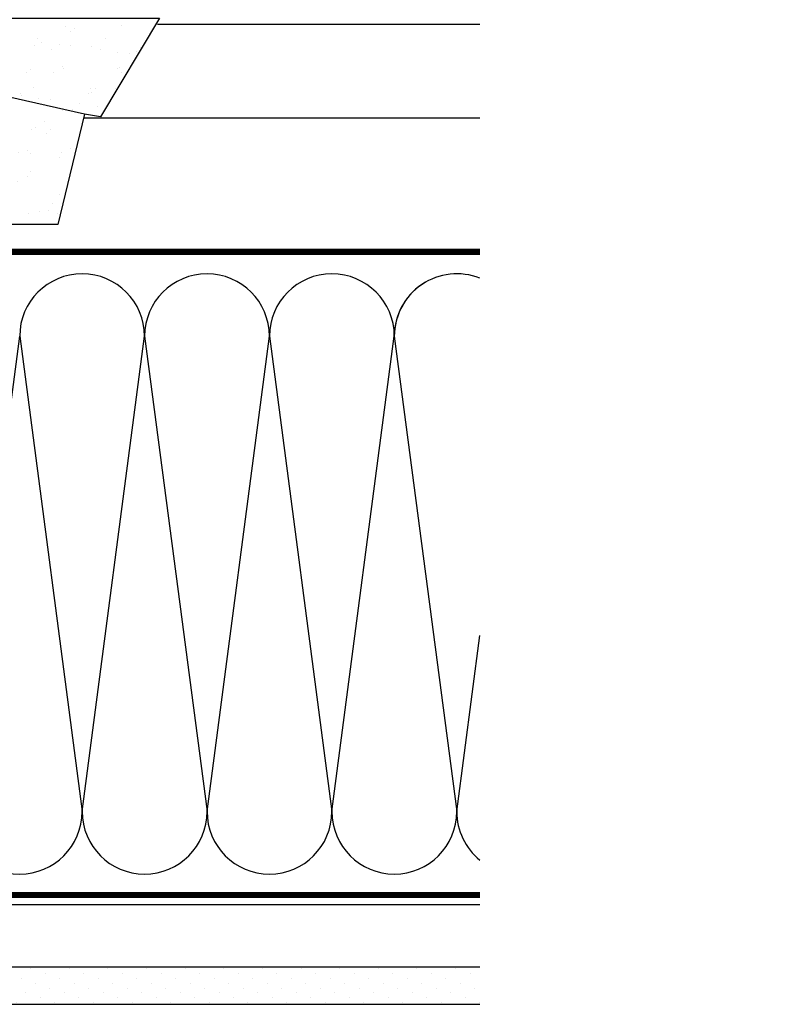
# Model space of a CAD drawing. Units: millimetres. Extents: x 0 to 5654, y -1851 to 2610.
# Drawn here: x 4706 to 4953, y 216 to 531 of the extents above; entities that cross this region are included whole.
import ezdxf

# ---------------------------------------------------------------- set-up
doc = ezdxf.new("R2010")
doc.units = ezdxf.units.MM
doc.header["$LTSCALE"] = 20
doc.header["$MEASUREMENT"] = 0
doc.linetypes.add('AUSGEZOGEN', pattern=[0])
doc.linetypes.add('VERDECKT2', pattern=[0.1875, 0.125, -0.0625])
for name, color, linetype in [('VELUX-BDX', 6, 'Continuous'), ('VELUX-DACH', 7, 'Continuous'), ('VELUX-DACHEINDECKUNG', 8, 'AUSGEZOGEN'), ('VELUX-DACHSCHRAFFUR', 8, 'Continuous')]:
    doc.layers.add(name, color=color, linetype=linetype)

# ---------------------------------------------------------------- blocks, each defined once
blk = doc.blocks.new('BFX_EDZ_li_2')
at = {"layer": 'VELUX-BDX', "ltscale": 3}
h = blk.add_hatch(dxfattribs=at)
h.set_pattern_fill('AR-SAND', color=256, scale=7)
h.set_pattern_definition([(37.5, (-3368.521371359911, -603.6543811199824), (-0.4409535067672571, 13.48776638309211), [0, -10.64, 0, -11.9, 0, -11.375]), (7.499999999999999, (-3368.521371359911, -603.6543811199824), (12.38843693687409, 19.75502245660818), [0, -5.739999999999999, 0, -9.59, 0, -3.675]), (327.5, (-3377.131371359912, -603.6543811199824), (21.79899303226047, 0.0396133747587515), [0, -3.5, 0, -12.6, 0, -16.45]), (317.5, (-3377.131371359912, -603.6543811199824), (21.04288623200605, 6.143728954539744), [0, -1.75, 0, -8.26, 0, -9.450000000000001])])
h.paths.add_polyline_path([(-30.92641468725151, 0.5450735418928617, -0.0439012565301514), (-28.69476735760736, 0.9514115043185711), (-189.828337153373, 0.9514115043173205), (-170.9333900767638, -30.69391318358134), (-165.7756871787865, -29.8225125086276)])
h.paths.add_polyline_path([(-103.5088005235775, -32.27932579161836, -0.0628084852949063), (-93.86641858946768, -26.00332018721497, -0.0144163953940528), (-82.38619396040849, -22.0041342677639, 0.0228429396062849), (-30.86417775234213, 0.201166120101675, -0.0948608837747277), (-28.27787952760127, 0.9514115043185711), (-28.69476735760736, 0.9514115043185711, 0.0439012565301531), (-30.92641468725151, 0.5450735418928617), (-165.7756871787865, -29.8225125086276), (-157.1644494019606, -65.17366320828546), (-133.3971639432825, -65.18125818778822, -0.0018897621494459)])
h.paths.add_polyline_path([(-97.18952739971839, -32.09000977000801, -0.2671636794038975), (-94.9667179807011, -29.24527741706163, -0.0158467807363776), (-83.10145357421744, -27.17107726661891, 0.156173484108036), (-30.35726185839258, -0.2491626328336451, -0.095273331453158), (-28.27787952759445, 0.9514115043191395, 0.0854523038327096), (-30.623813578929, 0.3181141483753436, -0.0229517750299554), (-82.38619396041442, -22.00413426776629, 0.0144163953940429), (-93.86641858946587, -26.00332018721429, 0.0628084852901627), (-103.5088005229759, -32.27932579095864, 0.0018897621494838), (-133.3971639432807, -65.18125818778776), (-103.0388484548903, -65.1909593707112, 0.4055242835899337), (-98.03951214164317, -60.34132436330515)])
at = {"layer": 'VELUX-BDX'}
blk.add_line((-165.7756871787865, -29.8225125086276), (-30.92641468725151, 0.5450735418928617), dxfattribs=at)
blk.add_lwpolyline([(-2.104892700978325, 48.94148773790153), (-2.104892700978325, 5.951411504318684, -0.414213562373093), (-7.104892700978325, 0.9514115043186848), (-189.828337153373, 0.9514115043173205), (-170.9333900767638, -30.69391318358134), (-165.7756871787865, -29.8225125086276), (-157.1644494019606, -65.17366320828546), (-103.0388484548898, -65.1909593707112, 0.4055242835899176), (-98.03951214164317, -60.3413243633048), (-97.18952739971839, -32.0900097700071, -0.2616517055532043), (-95.03553883427276, -29.27402500932647)], format="xyb", dxfattribs=at)
for centre, radius, start, end in [((-299.5198619258085, 552.6767255747603), 614.3330696238412, 290.6982434873506, 295.9574794894576), ((-27.50111943171669, -11.9355984784479), 12.94217221593443, 95.2918720860242, 105.346842544343), ((-27.61159550465982, -6.178405779674335), 7.160881852282612, 95.33880628603553, 114.8755708597384), ((-26.19582482157194, -5.055708016663743), 6.357706877345141, 109.1162063236314, 130.8855373775243), ((-98.7744030955032, 68.662622269655), 97.10684483343898, 279.2881096286403, 314.7936278057128), ((-18.78936993390516, -223.0451372340504), 210.8602402065127, 107.5541202359264, 110.8578858194986), ((-73.80543271375699, -67.37000976778359), 45.97440767601656, 115.87130115497, 130.247061826184), ((-56.31956617179639, -215.3484709000255), 190.0736724733281, 98.10008305901972, 101.7741369930321), ((4234.186701337953, -4002.700992894697), 5880.463458050848, 137.531205149335, 137.964306215592)]:
    blk.add_arc(centre, radius, start, end, dxfattribs=at)
blk = doc.blocks.new('Ziegel_quer')
at = {"layer": 'VELUX-DACHEINDECKUNG'}
h = blk.add_hatch(color=256, dxfattribs=at)
h.dxf.hatch_style = 1
edge = h.paths.add_edge_path()
edge.add_arc((-301.8000059381811, 29.99999722555344), 1.999942216172101, 89.99960900079779, 143.1304933532461)
edge.add_line((-303.3999678999107, 31.19995163678982), (-304.5999774500333, 29.5999592484701))
edge.add_arc((-307.799992379536, 31.99993944167886), 4.000000059604305, 270.00000068326904, 323.1304576328835, ccw=False)
edge.add_line((-307.7999923318348, 27.99993938207445), (-308.5352218349799, 27.99993938207445))
edge.add_arc((-308.5352218826811, 31.99993944167898), 4.000000059604531, 206.7170822494206, 270.00000068326904, ccw=False)
edge.add_line((-312.1081714878669, 30.2015980959834), (-313.1135543324254, 32.19909795385172))
edge.add_arc((-314.9000291064735, 31.29992722256066), 2.000000030580269, 26.7170841125935, 150.7561266477423)
edge.add_arc((-10164.02736007503, 5545.20981764677), 11285.53788302351, 330.7540118568664, 330.75826648329183, ccw=False)
edge.add_arc((-320.5446825108593, 33.49993946403072), 4.000000059604387, 270.00000068326904, 330.7549978034009, ccw=False)
edge.add_line((-320.5446824631581, 29.49993940442619), (-322.000004762398, 29.49993940442619))
edge.add_arc((-322.0000128689731, 32.49990864474432), 2.99996924032909, 211.2732018612328, 270.00015482576583, ccw=False)
edge.add_line((-324.5640917504425, 30.94256637904801), (-326.1405773851211, 33.53817892450343))
edge.add_arc((-327.8496919518671, 32.50074742479808), 1.999334068844935, 31.25772523397117, 108.0868661887175)
edge.add_line((-328.47040228068, 34.40128824428848), (-330.235051307598, 33.82565358021293))
edge.add_line((-330.235051307598, 33.82565358021293), (-331.999943912022, 33.24993946030554))
edge.add_line((-331.999943912022, 33.24993946030554), (-331.999943912022, 27.37493937276122))
edge.add_line((-331.999943912022, 27.37493937276122), (-331.999943912022, 21.4999392852169))
edge.add_line((-331.999943912022, 21.4999392852169), (-321.4999437555598, 21.4999392852169))
edge.add_arc((-321.4999437555603, -6.500061132014593), 28.00000041723149, 69.63518902233199, 89.99999999999909, ccw=False)
edge.add_arc((-321.4999437555839, -6.500061131945813), 28.00000041717521, 49.270375540101725, 69.6351890222378, ccw=False)
edge.add_arc((-191513.4127763886, -222055.2727173527), 293046.7792121516, 49.269331750937795, 49.27037554041078, ccw=False)
edge.add_arc((-277.0022649147304, 36.99636013563838), 33.99581292651462, 229.2693317507239, 246.1765027132485)
edge.add_arc((-276.9988815945244, 37.00402263706508), 34.00418912993448, 246.1765027132487, 263.0794784819239)
edge.add_arc((-275.6805374027313, 47.86561232312055), 44.94549444128835, 263.0794784819238, 273.4191289083373)
edge.add_arc((-273.0000040680165, 135.5001240894187), 132.5000019744009, 269.9999999999998, 283.2533817110047)
edge.add_arc((-273.0000040680165, 135.5001240894211), 132.5000019744032, 283.2533817110046, 300.0098848017913)
edge.add_line((-206.7302074102609, 20.76318769073305), (-181.0020778924517, 35.62310844098283))
edge.add_arc((-174.0000076374727, 23.49988292446199), 14.00005659917435, 89.99997935448812, 120.0096500503133, ccw=False)
edge.add_arc((-174.0000076374654, 23.49990447127834), 14.00003505235804, 73.52398384822249, 89.99997935448607, ccw=False)
edge.add_arc((-173.9999944240453, 23.499949147699), 13.99998846290607, 27.03802596708391, 73.52398384822709, ccw=False)
edge.add_line((-161.5301343596447, 29.86408828318054), (-157.2839897418707, 21.54419254661184))
edge.add_arc((-127.0001229863101, 36.99983407040952), 33.99984471406732, 207.0378990267001, 235.059311418417)
edge.add_arc((-126.9999445318808, 37.00008949209371), 34.00015630068461, 235.0593114184185, 263.0804617704701)
edge.add_arc((-122.9980099674089, 135.630427196682), 132.6303050966213, 266.4994678684355, 269.9991395218262)
edge.add_arc((-123.0000018328432, 135.5001240894199), 132.5000019744021, 270.0000000000002, 285.7626019667871)
edge.add_arc((-123.0000018328428, 135.5001240894221), 132.5000019744041, 285.7626019667866, 305.0283253133549)
edge.add_line((-46.94747441858544, 27.00006142989764), (-35.4114015347559, 26.99994007137411))
edge.add_line((-35.4114015347559, 26.99994007137411), (-35.12464394826657, 28.0921797404535))
edge.add_line((-35.12464394826657, 28.0921797404535), (-34.96289114598767, 29.20977826729177))
edge.add_line((-34.96289114598767, 29.20977826729177), (-34.6751103799761, 32.49865771083023))
edge.add_arc((-31.68644548185103, 32.23714606575561), 3.000084367779451, 141.1918144098604, 174.9992894512345, ccw=False)
edge.add_arc((-31.68656322894594, 32.23724076454835), 2.999933264372103, 107.383129356561, 141.1918144098317, ccw=False)
edge.add_line((-32.58282270565724, 35.10016209443006), (-28.6950687869612, 36.31726128335686))
edge.add_arc((-27.5000262067274, 32.49998744478148), 3.999963290737033, 70.69513477045331, 107.3833444136828, ccw=False)
edge.add_arc((-27.50007845930622, 32.49983827544725), 4.000121347126533, 34.00873334716027, 70.69513477044671, ccw=False)
edge.add_line((-24.18416855802025, 34.73718320153512), (-22.59466586402414, 32.38134813876968))
edge.add_arc((-20.81281656331066, 33.58357757687463), 2.149498209419873, 214.0078870993714, 240.1327976729427)
edge.add_arc((-21.02414742763722, 33.21557462799535), 1.725131735012606, 240.1327976729639, 276.0146263823911)
edge.add_arc((-21.33361579511984, 36.15275659681697), 4.678571862803009, 276.0146263823882, 288.4012451508439)
edge.add_arc((-20.25598959262288, 32.91352775331688), 1.264793643165551, 288.4012451508288, 330.9790636639888)
edge.add_line((-19.15000028307622, 32.29993944919079), (-18.25000027194619, 33.49993946403083))
edge.add_arc((-16.01004851960761, 31.81997564977746), 2.799939690422888, 119.3109800379662, 143.1301023541653, ccw=False)
edge.add_arc((-16.45045018283326, 32.6044099059551), 1.900333817144567, 87.25407239134148, 119.3109800379456, ccw=False)
edge.add_line((-16.3594106367409, 34.50256174857214), (-13.67138110844189, 34.49994975889377))
edge.add_arc((-13.67380886583942, 32.00151585400829), 2.4984350844253, 57.811563562941274, 89.94432503957478, ccw=False)
edge.add_arc((-13.66491416572808, 32.01564672201119), 2.481737865477755, 25.291463965025173, 57.811563562945025, ccw=False)
edge.add_line((-11.42106028485978, 33.0759026318076), (-10.15661636228469, 30.42401168382094))
edge.add_arc((-7.899941727559053, 31.50001314205326), 2.500071907992287, 205.4921990602989, 269.9985791735272)
edge.add_arc((-7.899941731990111, 31.49983445628993), 2.499893222228832, 269.998579173527, 345.2393553903463)
edge.add_line((-5.482548432478324, 30.86290764886098), (-4.950439526888658, 32.88214160326424))
edge.add_arc((-3.49990082386148, 32.49989537562908), 1.500058234709933, 127.6193341750311, 165.2370255931362, ccw=False)
edge.add_arc((-3.499942333513445, 32.49994923940108), 1.499990232083903, 89.99987331733149, 127.619334175023, ccw=False)
edge.add_line((-3.499939016990538, 33.99993947148141), (0, 33.99993947148141))
edge.add_line((0, 33.99993947148141), (0, 35.37426810524266))
edge.add_arc((-21.99999526701185, 23.49996050878133), 24.99997945287002, 28.35757216742486, 60.32501501951774)
edge.add_arc((-21.99999526701185, 23.49996050877974), 24.9999794528714, 60.32501501951955, 90.00000000000104)
edge.add_line((-21.99999526701231, 48.49993996165108), (-23.00000102657214, 48.47993170821928))
edge.add_arc((-23.25010184846042, 60.97988645014424), 12.50245651747214, 266.5613298567434, 271.1462289357976, ccw=False)
edge.add_arc((-25.00521213010643, 31.77102337110444), 16.75908982701953, 86.56132985674913, 107.2973894359376)
edge.add_arc((-17.07123158746026, 6.293856110179149), 43.44305690262971, 107.2973894359417, 116.5712096495766)
edge.add_arc((18.89062009343433, -65.61052449541135), 123.838919523739, 116.5712096495727, 123.448512940113)
edge.add_arc((-117.6262882980095, 141.0472739987831), 123.838919523732, 296.5712096495746, 303.4485129401149, ccw=False)
edge.add_arc((-123.0022533639621, 135.5067545442273), 121.5069891175727, 285.0051587664656, 300.0091610949101, ccw=False)
edge.add_arc((-123.0000018328428, 135.5001240894245), 121.5000018104939, 270, 285.0049427425368, ccw=False)
edge.add_arc((-123.0004351398388, 40.99959112749241), 26.99946885203885, 201.7394678507643, 270.0009195240929, ccw=False)
edge.add_arc((-172.420955863, 23.05232053351085), 25.60576040289673, 18.08098055224737, 56.31536948546742)
edge.add_arc((-171.9999415278362, 23.49993931501876), 25.0000003725294, 56.54929362454426, 90)
edge.add_arc((-173.4674479716927, 21.79231301233483), 26.74791389595331, 86.85492612098746, 119.1681011803008)
edge.add_arc((4110.670417590933, -7409.675893736734), 8604.65633912334, 119.9603792466386, 120.0592985031673)
edge.add_line((-199.3677703047951, 37.71838435113841), (-199.3677703047078, 37.71838435119639))
edge.add_arc((-230873.0823217952, 399409.7660047656), 461203.2035941478, 300.0084995780578, 300.01034509322864, ccw=False)
edge.add_arc((-272.9999430328535, 135.5001240894208), 121.5000018104904, 285.00494274253015, 300.0098848017912, ccw=False)
edge.add_arc((-273.0020347604354, 135.5106363627633), 121.510697207309, 270.00098630956035, 285.0046120851513, ccw=False)
edge.add_arc((-272.9999430328535, 40.99993957578919), 27.00000040233101, 236.7890869384678, 270, ccw=False)
edge.add_arc((-272.9997279048685, 41.00018261704838), 27.00032157573013, 203.5784437562831, 236.7889874788631, ccw=False)
edge.add_arc((-300.4954268410079, 28.99993939697584), 3.00000004470335, 23.57817843002146, 90.00000250445999)
edge.add_line((-300.4954269721411, 31.99993944167909), (-301.8000059381811, 31.99993944172547))
edge.add_line((-301.8000059381811, 31.99993944172547), (-301.7999922901286, 31.99993944167898))
h = blk.add_hatch(color=256, dxfattribs=at)
h.dxf.hatch_style = 1
h.paths.add_polyline_path([(-307.7999923318348, 27.99993938207445), (-308.5352218826811, 27.99993938207445)])
edge = h.paths.add_edge_path()
edge.add_line((-317.054509119007, 31.5457768372562), (-316.6450852847774, 32.2770390551832))
for p, q in [((-317.054509119007, 31.5457768372562), (-316.6450852847774, 32.2770390551832)), ((-308.5352218826811, 27.99993938207445), (-307.799992379536, 27.99993938207445))]:
    blk.add_line(p, q, dxfattribs=at)
blk.add_lwpolyline([(-301.7999922901286, 31.99993944167898, 0.2360715797643822), (-303.3999678999107, 31.19995163678982), (-304.5999774500333, 29.5999592484701, -0.2360696109382584), (-307.7999923318348, 27.99993938207445), (-308.5352218349799, 27.99993938207445, -0.283362287525488), (-312.1081714878669, 30.2015980959834), (-313.1135543324254, 32.19909795385172, 0.6010925018920568), (-316.6451256340351, 32.27698312260532, -1.85643098939e-05), (-317.05452795778, 31.54575890112074, -0.2714831408828901), (-320.5446824631581, 29.49993940442619), (-322.000004762398, 29.49993940442619), (-322.000004762398, 29.49993940442619, -0.2620044531194858), (-324.5640917504425, 30.94256637904801), (-326.1405773851211, 33.53817892450343, 0.3483794212463824), (-328.47040228068, 34.40128824428848), (-330.235051307598, 33.82565358021293), (-331.999943912022, 33.24993946030554), (-331.999943912022, 27.37493937276122), (-331.999943912022, 21.4999392852169), (-321.4999437555598, 21.4999392852169, -0.0890928604342115), (-311.7560461889116, 19.74982426917563, -0.0890928714487589), (-303.2302149228135, 14.71825717415117, -4.5543907509e-06), (-299.1846726006597, 11.23483677637637, 0.0739055690822529), (-290.7338703965397, 5.897191217055933, 0.0738871641383499), (-281.0961281259379, 3.247579559555106, 0.0451458697531772), (-273.000004068017, 3.000122115017802, 0.0578933363884237), (-242.6233396424086, 6.529163088152017, 0.0732445976821251), (-206.7302074102609, 20.76318769073305), (-181.0020778924517, 35.62310844098283, -0.1316954255602125), (-174.000002592802, 37.49993952363548, -0.0720141959523332), (-170.0294022469697, 36.92507762845662, -0.2056614160193451), (-161.5301343596447, 29.86408828318054), (-157.2839897418707, 21.54419254661184, 0.122879399718087), (-146.4727914811355, 9.128619129698336, 0.1228782390904715), (-131.0961258907637, 3.247579559555106, 0.0152713852796029), (-123.0000018328428, 3.000122115017802, 0.0688859776038115), (-87.00609389965666, 7.982716983904083, 0.0842611474628157), (-46.94747441858544, 27.00006142989764), (-35.4114015347559, 26.99994007137411), (-35.12464394826657, 28.0921797404535), (-34.96289114598767, 29.20977826729177), (-34.6751103799761, 32.49865771083023, -0.1485922973578704), (-34.02425653604769, 34.11734437675113, -0.1485976936084342), (-32.58282270565724, 35.10016209443006), (-28.6950687869612, 36.31726128335686, -0.1614641245292972), (-26.17766020783074, 36.27504433073773, -0.1614560289981371), (-24.18416855802025, 34.73718320153512), (-22.59466586402414, 32.38134813876968, 0.1144877429855098), (-21.88324823465882, 31.71957151752986, 0.1578559292725731), (-20.84338408772601, 31.49993943422851, 0.0540995063814173), (-19.85673261606098, 31.71340408199853, 0.1879480834314886), (-19.15000028307622, 32.29993944919079), (-18.25000027194619, 33.49993946403083, -0.1043063549831094), (-17.3807577748712, 34.26145438356571, -0.1407940544759882), (-16.3594106367409, 34.50256174857214), (-13.67138110844189, 34.49994975889377, -0.1411316058905978), (-12.34287879341536, 34.11594320282052, -0.1428557634297324), (-11.42106028485978, 33.0759026318076), (-10.15661636228469, 30.42401168382094, 0.2891380771745176), (-7.900003724592352, 28.99994123482975, 0.3406263197148592), (-5.482548432478324, 30.86290764886098), (-4.950439526888658, 32.88214160326424, -0.1656282364560631), (-4.415555096074967, 33.68806706410601, -0.1656361689008677), (-3.499939016990538, 33.99993947148141), (0, 33.99993947148141), (0, 35.37426810524266, 0.1403959743590112), (-9.623020901405653, 45.22113631022103, 0.1302100405405648), (-21.99999526701231, 48.49993996165108), (-23.00000102657214, 48.47993170821928, -0.0200080654533292), (-24.00000035762787, 48.49993968754825, 0.0907258329820732), (-29.98821530288115, 47.77217243016344, 0.0404867741985444), (-36.50373368349665, 45.14841897392352, 0.0300169068737296), (-49.36783410228781, 37.71837475168991, -0.0300169068737297), (-62.23193452107807, 30.28833052945629, -0.0655610013096299), (-91.54336319168033, 18.14284768378638, -0.0655651222784191), (-123.0000018328428, 14.00012227893057, -0.3069785471875294), (-148.0796384074665, 30.9993470428094, 0.168394143705062), (-158.2194573449496, 44.35894874288192, 0.1470015956944206), (-171.9999415278362, 48.49993968754825, 0.1419345776312545), (-186.5036748835136, 45.14841897392102, 0.0004316167068148), (-199.3677703047951, 37.71838435113841), (-199.3677703047078, 37.71838435119639, -8.052579032e-06), (-212.2317898712136, 30.28851825968059, -0.0655651192842499), (-241.5433043917055, 18.14284768378252, -0.0655593512259222), (-272.9999430328535, 13.99993917345819, -0.1459328540765383), (-287.7884532129219, 18.4101191165671, -0.1459312082116253), (-297.745881382054, 30.19993941254507, 0.2982166388271389), (-300.4954269721411, 31.99993944167909), (-301.8000059381811, 31.99993944172547)], format="xyb", close=True, dxfattribs=at)
blk.add_lwpolyline([(-209.5338732628743, -28.92874345195333), (-209.533873262787, -28.92874345189535)], dxfattribs=at)

msp = doc.modelspace()

# ---------------------------------------------------------------- hatches: boundary and pattern name
at = {"layer": 'VELUX-DACHSCHRAFFUR'}
h = msp.add_hatch(dxfattribs=at)
h.set_pattern_fill('DOTS', color=256, scale=70, angle=45)
h.set_pattern_definition([(45, (21.3638180524008, -903.2856239733746), (-1.546796083845572, 4.640388251536718), [0, -4.375])])
h.paths.add_polyline_path([(4853.595445055156, 216.0400922866286), (4853.595445055156, 228.0400922866285), (4545.890559537763, 228.0400922866286), (4533.890559537764, 216.0400922866287)])

# ---------------------------------------------------------------- linework, layer by layer
at = {"layer": 'VELUX-DACH'}
for p, q in [((4750.345937843938, 530.0400922866263), (4853.595445055156, 530.0400922866271)), ((4726.691263925561, 500.0400922866263), (4853.595445055156, 500.0400922866271)), ((4586.190566881054, 248.0400922866286), (4853.595445055156, 248.0400922866286)), ((4545.890559537763, 228.0400922866286), (4853.595445055156, 228.0400922866286)), ((4533.890559537764, 216.0400922866286), (4853.595445055156, 216.0400922866286))]:
    msp.add_line(p, q, dxfattribs=at)
at = {"layer": 'VELUX-DACH', "color": 3, "linetype": 'VERDECKT2', "const_width": 2}
msp.add_lwpolyline([(4593.190566885679, 529.1493857564002), (4593.190566885681, 460.0400922866271, 0.4142135623730951), (4596.190566885681, 457.0400922866272), (4853.595445055156, 457.0400922866272)], format="xyb", dxfattribs=at)
msp.add_lwpolyline([(4552.18042953675, 251.0400922866315), (4853.595445055156, 251.0400922866122)], dxfattribs=at)
at = {"layer": 'VELUX-DACHSCHRAFFUR'}
for p, q in [((4686.190566881054, 277.7779068497096), (4706.190566881056, 430.0400922866272)), ((4706.190566881056, 430.0400922866272), (4726.190566881053, 277.7779068497091)), ((4726.190566881053, 277.7779068497091), (4746.190566881056, 430.0400922866272)), ((4746.190566881056, 430.0400922866272), (4766.190566881054, 277.7779068497091)), ((4766.190566881054, 277.7779068497091), (4786.190566881056, 430.0400922866272)), ((4786.190566881056, 430.0400922866272), (4806.190566881054, 277.7779068497109)), ((4806.190566881054, 277.7779068497109), (4826.190566881056, 430.0400922866272)), ((4826.190566881056, 430.0400922866272), (4846.190566881054, 277.7779068497114)), ((4846.190566881054, 277.7779068497114), (4853.595445055156, 334.1520535338523))]:
    msp.add_line(p, q, dxfattribs=at)
for centre, start, end in [((4726.190566881056, 430.0400922866272), 7e-15, 180), ((4766.190566881056, 430.0400922866272), 7e-15, 180), ((4806.190566881056, 430.0400922866272), 7e-15, 180), ((4846.190566881055, 430.040092286629), 68.26933945241876, 180), ((4846.190566881055, 430.0400922866272), 120, 180), ((4706.190566881054, 277.7779068497096), 180, 7e-15), ((4746.190566881054, 277.7779068497096), 180, 7e-15), ((4786.190566881054, 277.7779068497096), 180, 7e-15), ((4826.190566881054, 277.7779068497114), 180, 7e-15), ((4866.190566881054, 277.7779068497114), 180, 230.9678703138706)]:
    msp.add_arc(centre, 20, start, end, dxfattribs=at)

# ---------------------------------------------------------------- block references
at = {"layer": 'VELUX-BDX', "rotation": 358}
msp.add_blockref('Ziegel_quer', (4947.193765254227, 530.9915020344718), dxfattribs=at)
at = {"layer": 'VELUX-BDX', "xscale": -1}
msp.add_blockref('BFX_EDZ_li_2', (4561.190566881055, 530.9915037909439), dxfattribs=at)

doc.saveas('drawing.dxf')
